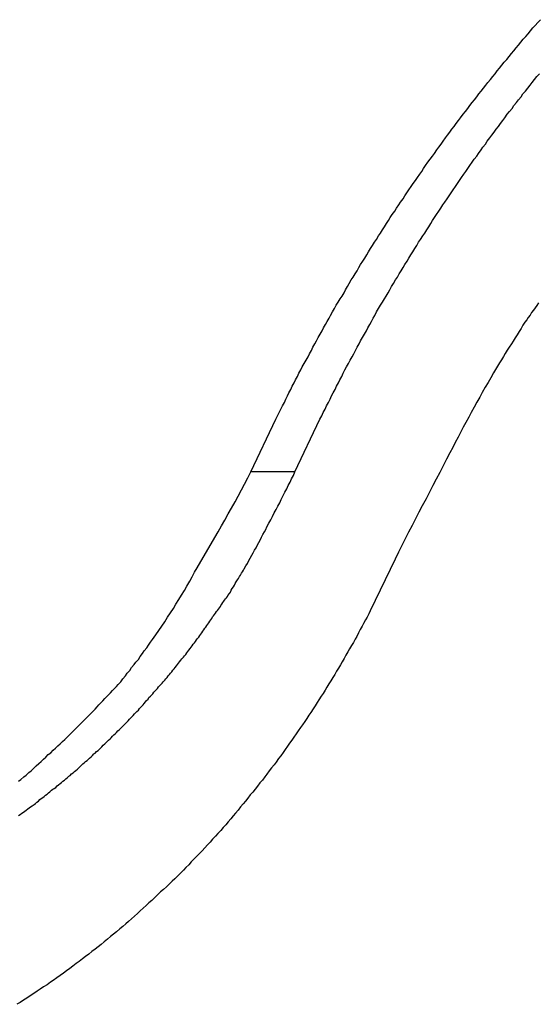
# Model space of a CAD drawing. Extents: x -53 to 53, y -43 to 43.
# Drawn here: x -6 to -6, y -10 to -9 of the extents above; entities that cross this region are included whole.
import ezdxf

# ---------------------------------------------------------------- set-up
doc = ezdxf.new("R2010")
doc.units = 0
doc.layers.get('0').update_dxf_attribs({"linetype": 'CONTINUOUS'})

msp = doc.modelspace()

# ---------------------------------------------------------------- linework, layer by layer
at = {"color": 0}
for points in [[(-6.1814, -9.4061), (-6.1659, -9.3732), (-6.1659, -9.3732), (-6.1647, -9.3711), (-6.1638, -9.369), (-6.1626, -9.3669), (-6.1617, -9.365), (-6.1605, -9.3629), (-6.1596, -9.3608), (-6.1586, -9.3587), (-6.1577, -9.3569), (-6.1565, -9.3548), (-6.1556, -9.3527), (-6.1544, -9.3506), (-6.1535, -9.3488), (-6.1523, -9.3467), (-6.1514, -9.3446), (-6.1503, -9.3425), (-6.1494, -9.3407), (-6.1494, -9.3407), (-6.1482, -9.3386), (-6.147, -9.3365), (-6.1458, -9.3344), (-6.1449, -9.3326), (-6.1437, -9.3305), (-6.1427, -9.3284), (-6.1415, -9.3263), (-6.1406, -9.3245), (-6.1394, -9.3224), (-6.1382, -9.3203), (-6.137, -9.3182), (-6.1361, -9.3164), (-6.1349, -9.3143), (-6.1339, -9.3125), (-6.1327, -9.3104), (-6.1318, -9.3086), (-6.1318, -9.3086), (-6.1306, -9.3065), (-6.1294, -9.3044), (-6.1282, -9.3023), (-6.127, -9.3005), (-6.1258, -9.2984), (-6.1246, -9.2966), (-6.1234, -9.2945), (-6.1225, -9.2927), (-6.1213, -9.2906), (-6.1201, -9.2887), (-6.1189, -9.2866), (-6.1177, -9.2848), (-6.1165, -9.2827), (-6.1153, -9.2809), (-6.1141, -9.2788), (-6.1131, -9.277), (-6.1131, -9.277), (-6.1117, -9.2749), (-6.1105, -9.273), (-6.1093, -9.2709), (-6.1081, -9.2691), (-6.1069, -9.267), (-6.1057, -9.2652), (-6.1045, -9.2631), (-6.1033, -9.2613), (-6.1019, -9.2592), (-6.1007, -9.2574), (-6.0995, -9.2553), (-6.0983, -9.2535), (-6.097, -9.2514), (-6.0958, -9.2496), (-6.0946, -9.2477), (-6.0934, -9.2459), (-6.0934, -9.2459), (-6.0919, -9.2438), (-6.0907, -9.242), (-6.0894, -9.2399), (-6.0882, -9.2381), (-6.0867, -9.236), (-6.0855, -9.2342), (-6.0843, -9.2323), (-6.0831, -9.2305), (-6.0816, -9.2284), (-6.0804, -9.2266), (-6.079, -9.2247), (-6.0778, -9.2229), (-6.0763, -9.2208), (-6.0751, -9.219), (-6.0739, -9.2172), (-6.0727, -9.2154), (-6.0727, -9.2154), (-6.0712, -9.2133), (-6.0699, -9.2115), (-6.0684, -9.2096), (-6.0672, -9.2078), (-6.0657, -9.2057), (-6.0645, -9.2039), (-6.063, -9.2021), (-6.0618, -9.2003), (-6.0603, -9.1982), (-6.059, -9.1964), (-6.0575, -9.1946), (-6.0563, -9.1928), (-6.0548, -9.191), (-6.0536, -9.1892), (-6.0521, -9.1874), (-6.0509, -9.1856), (-6.0509, -9.1856), (-6.0494, -9.1835), (-6.0479, -9.1817), (-6.0464, -9.1799), (-6.0452, -9.1781), (-6.0437, -9.1762), (-6.0423, -9.1744), (-6.0408, -9.1726), (-6.0396, -9.1708), (-6.0381, -9.169), (-6.0366, -9.1672), (-6.0351, -9.1654), (-6.0339, -9.1636), (-6.0324, -9.1618), (-6.0309, -9.16), (-6.0294, -9.1582), (-6.0282, -9.1565), (-6.0282, -9.1565), (-6.0267, -9.1547), (-6.0252, -9.1529), (-6.0237, -9.1511), (-6.0222, -9.1493), (-6.0207, -9.1475), (-6.0192, -9.1457), (-6.0177, -9.1439), (-6.0164, -9.1422), (-6.0149, -9.1404), (-6.0134, -9.1386), (-6.0119, -9.1368), (-6.0104, -9.1351), (-6.0089, -9.1333), (-6.0074, -9.1315), (-6.0059, -9.1297), (-6.0045, -9.1282), (-6.0045, -9.1282), (-6.0028, -9.1264), (-6.0013, -9.1246)], [(-6.1539, -9.4061), (-6.1384, -9.3732), (-6.1384, -9.3732), (-6.1372, -9.3711), (-6.1363, -9.369), (-6.1351, -9.3669), (-6.1342, -9.365), (-6.133, -9.3629), (-6.1321, -9.3608), (-6.1311, -9.3587), (-6.1302, -9.3569), (-6.129, -9.3548), (-6.1281, -9.3527), (-6.1269, -9.3506), (-6.126, -9.3488), (-6.1248, -9.3467), (-6.1239, -9.3446), (-6.1228, -9.3425), (-6.1219, -9.3407), (-6.1219, -9.3407), (-6.1207, -9.3386), (-6.1195, -9.3365), (-6.1183, -9.3344), (-6.1174, -9.3326), (-6.1162, -9.3305), (-6.1152, -9.3284), (-6.114, -9.3263), (-6.1131, -9.3245), (-6.1119, -9.3224), (-6.1107, -9.3203), (-6.1095, -9.3182), (-6.1086, -9.3164), (-6.1074, -9.3143), (-6.1064, -9.3125), (-6.1052, -9.3104), (-6.1043, -9.3086), (-6.1043, -9.3086), (-6.1031, -9.3065), (-6.1019, -9.3044), (-6.1007, -9.3023), (-6.0995, -9.3005), (-6.0983, -9.2984), (-6.0971, -9.2966), (-6.0959, -9.2945), (-6.095, -9.2927), (-6.0938, -9.2906), (-6.0926, -9.2887), (-6.0914, -9.2866), (-6.0902, -9.2848), (-6.089, -9.2827), (-6.0878, -9.2809), (-6.0866, -9.2788), (-6.0856, -9.277), (-6.0856, -9.277), (-6.0842, -9.2749), (-6.083, -9.273), (-6.0818, -9.2709), (-6.0806, -9.2691), (-6.0794, -9.267), (-6.0782, -9.2652), (-6.077, -9.2631), (-6.0758, -9.2613), (-6.0743, -9.2592), (-6.0731, -9.2574), (-6.0719, -9.2553), (-6.0707, -9.2535), (-6.0695, -9.2514), (-6.0683, -9.2496), (-6.0671, -9.2477), (-6.0659, -9.2459), (-6.0659, -9.2459), (-6.0644, -9.2438), (-6.0632, -9.242), (-6.0619, -9.2399), (-6.0607, -9.2381), (-6.0592, -9.236), (-6.058, -9.2342), (-6.0568, -9.2323), (-6.0556, -9.2305), (-6.0541, -9.2284), (-6.0529, -9.2266), (-6.0515, -9.2247), (-6.0503, -9.2229), (-6.0488, -9.2208), (-6.0476, -9.219), (-6.0464, -9.2172), (-6.0452, -9.2154), (-6.0452, -9.2154), (-6.0437, -9.2133), (-6.0424, -9.2115), (-6.0409, -9.2096), (-6.0397, -9.2078), (-6.0382, -9.2057), (-6.037, -9.2039), (-6.0355, -9.2021), (-6.0343, -9.2003), (-6.0328, -9.1982), (-6.0315, -9.1964), (-6.03, -9.1946), (-6.0288, -9.1928), (-6.0273, -9.191), (-6.0261, -9.1892), (-6.0246, -9.1874), (-6.0234, -9.1856), (-6.0234, -9.1856), (-6.0219, -9.1835), (-6.0204, -9.1817), (-6.0189, -9.1799), (-6.0177, -9.1781), (-6.0162, -9.1762), (-6.0148, -9.1744), (-6.0133, -9.1726), (-6.0121, -9.1708), (-6.0106, -9.169), (-6.0091, -9.1672), (-6.0076, -9.1654), (-6.0064, -9.1636), (-6.0049, -9.1618), (-6.0034, -9.16), (-6.0019, -9.1582)], [(-6.0025, -9.3009), (-6.0034, -9.3024), (-6.0046, -9.3039), (-6.0055, -9.3054), (-6.0067, -9.3069), (-6.0076, -9.3084), (-6.0088, -9.3099), (-6.0097, -9.3114), (-6.0109, -9.3129), (-6.0109, -9.3129), (-6.0121, -9.3147), (-6.0133, -9.3168), (-6.0145, -9.3186), (-6.0157, -9.3207), (-6.0169, -9.3225), (-6.0181, -9.3246), (-6.0193, -9.3264), (-6.0207, -9.3285), (-6.0219, -9.3303), (-6.0231, -9.3324), (-6.0243, -9.3342), (-6.0255, -9.3363), (-6.0267, -9.3381), (-6.0279, -9.3402), (-6.0291, -9.3423), (-6.0304, -9.3444), (-6.0304, -9.3444), (-6.032, -9.3474), (-6.0338, -9.3504), (-6.0356, -9.3534), (-6.0374, -9.3566), (-6.0389, -9.3596), (-6.0407, -9.3627), (-6.0425, -9.3657), (-6.0443, -9.369), (-6.0458, -9.372), (-6.0476, -9.3752), (-6.0492, -9.3782), (-6.051, -9.3815), (-6.0525, -9.3845), (-6.0543, -9.3878), (-6.0558, -9.3909), (-6.0576, -9.3942), (-6.0576, -9.3942), (-6.0597, -9.3981), (-6.0618, -9.4023), (-6.0639, -9.4064), (-6.0661, -9.4106), (-6.0682, -9.4145), (-6.0703, -9.4187), (-6.0724, -9.4229), (-6.0748, -9.4271), (-6.0769, -9.431), (-6.079, -9.4352), (-6.0811, -9.4394), (-6.0832, -9.4436), (-6.0853, -9.4477), (-6.0874, -9.4519), (-6.0895, -9.4561), (-6.0916, -9.4603)], [(-6.3258, -9.6199), (-6.3249, -9.6193), (-6.3237, -9.6184), (-6.3228, -9.6178), (-6.3219, -9.6172), (-6.321, -9.6166), (-6.3201, -9.6157), (-6.3192, -9.6151), (-6.3183, -9.6145), (-6.3174, -9.6139), (-6.3174, -9.6139), (-6.3162, -9.613), (-6.3153, -9.6124), (-6.3144, -9.6115), (-6.3135, -9.6109), (-6.3126, -9.61), (-6.3117, -9.6094), (-6.3108, -9.6087), (-6.3099, -9.6081), (-6.309, -9.6072), (-6.3081, -9.6066), (-6.3072, -9.6057), (-6.3063, -9.6051), (-6.3054, -9.6042), (-6.3045, -9.6036), (-6.3036, -9.603), (-6.3027, -9.6024), (-6.3027, -9.6024), (-6.3018, -9.6015), (-6.3009, -9.6009), (-6.3, -9.6), (-6.2991, -9.5994), (-6.2982, -9.5985), (-6.2973, -9.5979), (-6.2964, -9.597), (-6.2955, -9.5964), (-6.2946, -9.5955), (-6.2937, -9.5949), (-6.2928, -9.594), (-6.2919, -9.5934), (-6.291, -9.5925), (-6.2901, -9.5919), (-6.2892, -9.591), (-6.2886, -9.5904), (-6.2886, -9.5904), (-6.2877, -9.5895), (-6.2868, -9.5887), (-6.2859, -9.5878), (-6.285, -9.5872), (-6.2841, -9.5863), (-6.2832, -9.5857), (-6.2823, -9.5848), (-6.2816, -9.5842), (-6.2807, -9.5833), (-6.2798, -9.5825), (-6.2789, -9.5816), (-6.2782, -9.581), (-6.2773, -9.5801), (-6.2764, -9.5795), (-6.2755, -9.5786), (-6.2749, -9.578), (-6.2749, -9.578), (-6.274, -9.5771), (-6.2731, -9.5762), (-6.2722, -9.5753), (-6.2716, -9.5747), (-6.2707, -9.5738), (-6.2698, -9.573), (-6.2689, -9.5721), (-6.2683, -9.5715), (-6.2674, -9.5706), (-6.2665, -9.5697), (-6.2656, -9.5688), (-6.265, -9.5682), (-6.2641, -9.5673), (-6.2633, -9.5666), (-6.2624, -9.5657), (-6.2618, -9.5651), (-6.2618, -9.5651), (-6.2609, -9.5642), (-6.26, -9.5633), (-6.2591, -9.5624), (-6.2585, -9.5618), (-6.2576, -9.5609), (-6.2569, -9.56), (-6.256, -9.5591), (-6.2554, -9.5585), (-6.2545, -9.5576), (-6.2537, -9.5567), (-6.2528, -9.5558), (-6.2522, -9.5552), (-6.2513, -9.5543), (-6.2507, -9.5534), (-6.2498, -9.5525), (-6.2492, -9.5519), (-6.2492, -9.5519), (-6.2483, -9.551), (-6.2477, -9.5501), (-6.2468, -9.5492), (-6.2462, -9.5483), (-6.2453, -9.5474), (-6.2447, -9.5465), (-6.2438, -9.5456), (-6.2432, -9.545), (-6.2423, -9.5441), (-6.2417, -9.5432), (-6.2408, -9.5423), (-6.2402, -9.5417), (-6.2393, -9.5408), (-6.2387, -9.5399), (-6.2379, -9.539), (-6.2373, -9.5384), (-6.2373, -9.5384), (-6.2364, -9.5375), (-6.2358, -9.5366), (-6.2349, -9.5357), (-6.2343, -9.5348), (-6.2334, -9.5339), (-6.2328, -9.533), (-6.232, -9.5321), (-6.2314, -9.5313), (-6.2305, -9.5304), (-6.2299, -9.5295), (-6.229, -9.5286), (-6.2284, -9.5277), (-6.2275, -9.5268), (-6.2269, -9.5259), (-6.2263, -9.525), (-6.2257, -9.5243), (-6.2257, -9.5243), (-6.2248, -9.5232), (-6.2242, -9.5223), (-6.2233, -9.5214), (-6.2227, -9.5205), (-6.2218, -9.5196), (-6.2212, -9.5187), (-6.2206, -9.5178), (-6.22, -9.5169), (-6.2191, -9.516), (-6.2185, -9.5151), (-6.2179, -9.5142), (-6.2173, -9.5133), (-6.2164, -9.5124), (-6.2158, -9.5115), (-6.2152, -9.5106), (-6.2146, -9.5097), (-6.2146, -9.5097), (-6.2137, -9.5088), (-6.2131, -9.5079), (-6.2125, -9.507), (-6.2119, -9.5061), (-6.2112, -9.5052), (-6.2106, -9.5043), (-6.21, -9.5034), (-6.2094, -9.5026), (-6.2087, -9.5017), (-6.2081, -9.5008), (-6.2075, -9.4999), (-6.2069, -9.499), (-6.2063, -9.4981), (-6.2057, -9.4972), (-6.2051, -9.4963), (-6.2045, -9.4957), (-6.2045, -9.4957), (-6.2039, -9.4948), (-6.2033, -9.4939), (-6.2027, -9.493), (-6.2021, -9.4924), (-6.2015, -9.4915), (-6.2009, -9.4907), (-6.2003, -9.4898), (-6.2, -9.4892), (-6.1994, -9.4883), (-6.1988, -9.4874), (-6.1982, -9.4865), (-6.1977, -9.4859), (-6.1971, -9.485), (-6.1965, -9.4844), (-6.1959, -9.4835), (-6.1956, -9.4829), (-6.1956, -9.4829), (-6.1947, -9.4817), (-6.1941, -9.4808), (-6.1935, -9.4796), (-6.1929, -9.4787), (-6.1922, -9.4775), (-6.1916, -9.4766), (-6.191, -9.4754), (-6.1904, -9.4745), (-6.1896, -9.4733), (-6.189, -9.4724), (-6.1884, -9.4712), (-6.1878, -9.4703), (-6.1872, -9.4691), (-6.1866, -9.4682), (-6.186, -9.4672), (-6.1854, -9.4663), (-6.1854, -9.4663), (-6.1844, -9.4645), (-6.1835, -9.463), (-6.1826, -9.4612), (-6.1817, -9.4597), (-6.1808, -9.4579), (-6.1799, -9.4564), (-6.179, -9.4548), (-6.1781, -9.4533), (-6.1772, -9.4515), (-6.1763, -9.45), (-6.1754, -9.4482), (-6.1747, -9.4467), (-6.1738, -9.4449), (-6.1729, -9.4434), (-6.172, -9.4418), (-6.1714, -9.4403), (-6.1714, -9.4403), (-6.1702, -9.4379), (-6.169, -9.4358), (-6.1678, -9.4337), (-6.1669, -9.4316), (-6.1657, -9.4295), (-6.1645, -9.4274), (-6.1633, -9.4253), (-6.1624, -9.4232), (-6.1612, -9.4208), (-6.1602, -9.4187), (-6.159, -9.4166), (-6.1581, -9.4145), (-6.1569, -9.4124), (-6.156, -9.4103), (-6.1548, -9.4082), (-6.1539, -9.4061)], [(-6.3258, -9.5986), (-6.3243, -9.5974), (-6.3225, -9.5959), (-6.321, -9.5947), (-6.3195, -9.5932), (-6.318, -9.592), (-6.3163, -9.5905), (-6.3148, -9.589), (-6.3133, -9.5875), (-6.3118, -9.5863), (-6.3103, -9.5848), (-6.3088, -9.5835), (-6.3073, -9.582), (-6.3058, -9.5808), (-6.3058, -9.5808), (-6.3043, -9.5793), (-6.3028, -9.578), (-6.3013, -9.5765), (-6.3, -9.5753), (-6.2985, -9.5738), (-6.297, -9.5726), (-6.2955, -9.5711), (-6.2943, -9.5699), (-6.2928, -9.5684), (-6.2914, -9.567), (-6.2899, -9.5655), (-6.2887, -9.5643), (-6.2872, -9.5628), (-6.286, -9.5616), (-6.2845, -9.5601), (-6.2833, -9.5589), (-6.2833, -9.5589), (-6.2818, -9.5574), (-6.2806, -9.5562), (-6.2794, -9.5549), (-6.2782, -9.5537), (-6.277, -9.5522), (-6.2758, -9.551), (-6.2746, -9.5498), (-6.2734, -9.5486), (-6.2722, -9.5471), (-6.271, -9.5459), (-6.2698, -9.5447), (-6.2686, -9.5435), (-6.2674, -9.542), (-6.2662, -9.5408), (-6.265, -9.5396), (-6.2638, -9.5384), (-6.2638, -9.5384), (-6.2623, -9.5366), (-6.2609, -9.5348), (-6.2594, -9.533), (-6.2582, -9.5314), (-6.2567, -9.5296), (-6.2555, -9.5278), (-6.254, -9.526), (-6.2528, -9.5245), (-6.2513, -9.5227), (-6.2501, -9.5209), (-6.2488, -9.5191), (-6.2476, -9.5174), (-6.2461, -9.5156), (-6.2449, -9.5138), (-6.2437, -9.512), (-6.2425, -9.5104), (-6.2425, -9.5104), (-6.2404, -9.5075), (-6.2386, -9.5048), (-6.2367, -9.5021), (-6.2349, -9.4994), (-6.2331, -9.4965), (-6.2313, -9.4938), (-6.2295, -9.4911), (-6.2279, -9.4884), (-6.2261, -9.4854), (-6.2244, -9.4827), (-6.2226, -9.4798), (-6.2211, -9.4771), (-6.2193, -9.4741), (-6.2178, -9.4714), (-6.2163, -9.4684), (-6.2148, -9.4657), (-6.2148, -9.4657), (-6.2124, -9.4618), (-6.2103, -9.4582), (-6.2081, -9.4544), (-6.206, -9.4508), (-6.2038, -9.4469), (-6.2017, -9.4433), (-6.1996, -9.4397), (-6.1975, -9.4361), (-6.1954, -9.4322), (-6.1933, -9.4286), (-6.1912, -9.4247), (-6.1893, -9.4211), (-6.1872, -9.4172), (-6.1853, -9.4136), (-6.1832, -9.4097), (-6.1814, -9.4061)], [(-6.1814, -9.4061), (-6.1814, -9.4061)], [(-6.1539, -9.4061), (-6.1814, -9.4061)], [(-6.1539, -9.4061), (-6.1814, -9.4061)], [(-6.1539, -9.4061), (-6.1814, -9.4061)], [(-6.1539, -9.4061), (-6.1814, -9.4061)], [(-6.1539, -9.4061), (-6.1814, -9.4061)], [(-6.1539, -9.4061), (-6.1814, -9.4061)], [(-6.1539, -9.4061), (-6.1814, -9.4061)], [(-6.1539, -9.4061), (-6.1814, -9.4061)], [(-6.1539, -9.4061), (-6.1814, -9.4061)], [(-6.1539, -9.4061), (-6.1814, -9.4061)], [(-6.1539, -9.4061), (-6.1814, -9.4061)], [(-6.1539, -9.4061), (-6.1814, -9.4061)], [(-6.1539, -9.4061), (-6.1814, -9.4061)], [(-6.1539, -9.4061), (-6.1814, -9.4061)], [(-6.1539, -9.4061), (-6.1814, -9.4061)], [(-6.1539, -9.4061), (-6.1814, -9.4061)], [(-6.1539, -9.4061), (-6.1814, -9.4061)], [(-6.1539, -9.4061), (-6.1814, -9.4061)], [(-6.1539, -9.4061), (-6.1814, -9.4061)], [(-6.1539, -9.4061), (-6.1814, -9.4061)], [(-6.1539, -9.4061), (-6.1814, -9.4061)], [(-6.1539, -9.4061), (-6.1539, -9.4061)], [(-6.0916, -9.4603), (-6.1071, -9.4925), (-6.1071, -9.4925), (-6.108, -9.4943), (-6.1091, -9.4964), (-6.11, -9.4982), (-6.1112, -9.5003), (-6.1121, -9.5021), (-6.1133, -9.5042), (-6.1143, -9.5063), (-6.1155, -9.5084), (-6.1164, -9.5102), (-6.1176, -9.5123), (-6.1188, -9.5141), (-6.12, -9.5162), (-6.121, -9.518), (-6.1222, -9.5201), (-6.1234, -9.5222), (-6.1246, -9.5243), (-6.1246, -9.5243), (-6.1256, -9.5261), (-6.1268, -9.5282), (-6.128, -9.53), (-6.1292, -9.5321), (-6.1304, -9.5339), (-6.1316, -9.536), (-6.1328, -9.5379), (-6.134, -9.54), (-6.1352, -9.5418), (-6.1364, -9.5439), (-6.1376, -9.5457), (-6.139, -9.5478), (-6.1402, -9.5496), (-6.1414, -9.5517), (-6.1426, -9.5536), (-6.1441, -9.5557), (-6.1441, -9.5557), (-6.1453, -9.5575), (-6.1465, -9.5595), (-6.1477, -9.5613), (-6.1492, -9.5634), (-6.1504, -9.5652), (-6.1519, -9.5673), (-6.1531, -9.5691), (-6.1546, -9.5712), (-6.1558, -9.573), (-6.1573, -9.5749), (-6.1585, -9.5767), (-6.16, -9.5788), (-6.1612, -9.5806), (-6.1627, -9.5827), (-6.1642, -9.5845), (-6.1657, -9.5866), (-6.1657, -9.5866), (-6.1669, -9.5884), (-6.1684, -9.5902), (-6.1699, -9.592), (-6.1714, -9.5941), (-6.1727, -9.5959), (-6.1742, -9.5978), (-6.1757, -9.5996), (-6.1772, -9.6017), (-6.1787, -9.6035), (-6.1802, -9.6053), (-6.1817, -9.6071), (-6.1832, -9.6091), (-6.1847, -9.6109), (-6.1862, -9.6127), (-6.1877, -9.6145), (-6.1893, -9.6166), (-6.1893, -9.6166), (-6.1908, -9.6184), (-6.1923, -9.6202), (-6.1938, -9.622), (-6.1955, -9.6238), (-6.197, -9.6256), (-6.1986, -9.6274), (-6.2001, -9.6292), (-6.2019, -9.6311), (-6.2034, -9.6328), (-6.2051, -9.6346), (-6.2066, -9.6364), (-6.2084, -9.6382), (-6.2099, -9.64), (-6.2117, -9.6418), (-6.2133, -9.6436), (-6.2151, -9.6454), (-6.2151, -9.6454), (-6.2166, -9.6469), (-6.2184, -9.6487), (-6.2199, -9.6505), (-6.2217, -9.6523), (-6.2232, -9.6539), (-6.225, -9.6557), (-6.2268, -9.6575), (-6.2286, -9.6593), (-6.2303, -9.6608), (-6.2321, -9.6626), (-6.2339, -9.6642), (-6.2357, -9.666), (-6.2375, -9.6675), (-6.2393, -9.6693), (-6.2411, -9.671), (-6.2429, -9.6728), (-6.2429, -9.6728), (-6.2447, -9.6743), (-6.2465, -9.676), (-6.2483, -9.6775), (-6.2501, -9.6793), (-6.2519, -9.6808), (-6.2537, -9.6826), (-6.2555, -9.6841), (-6.2574, -9.6859), (-6.2592, -9.6874), (-6.261, -9.6889), (-6.2628, -9.6904), (-6.2649, -9.6922), (-6.2667, -9.6937), (-6.2687, -9.6953), (-6.2705, -9.6968), (-6.2726, -9.6986), (-6.2726, -9.6986), (-6.2744, -9.7001), (-6.2764, -9.7016), (-6.2782, -9.7031), (-6.2803, -9.7046), (-6.2821, -9.7061), (-6.2842, -9.7076), (-6.286, -9.7091), (-6.2881, -9.7108), (-6.2899, -9.7121), (-6.292, -9.7136), (-6.294, -9.7151), (-6.2961, -9.7166), (-6.2979, -9.718), (-6.3, -9.7195), (-6.3021, -9.721), (-6.3042, -9.7225), (-6.3042, -9.7225), (-6.306, -9.7237), (-6.3081, -9.7252), (-6.3102, -9.7265), (-6.3123, -9.728), (-6.3143, -9.7292), (-6.3164, -9.7307), (-6.3185, -9.7321), (-6.3206, -9.7336), (-6.3227, -9.7348), (-6.3248, -9.7362), (-6.3269, -9.7374)]]:
    msp.add_lwpolyline(points, dxfattribs=at)

doc.saveas('drawing.dxf')
